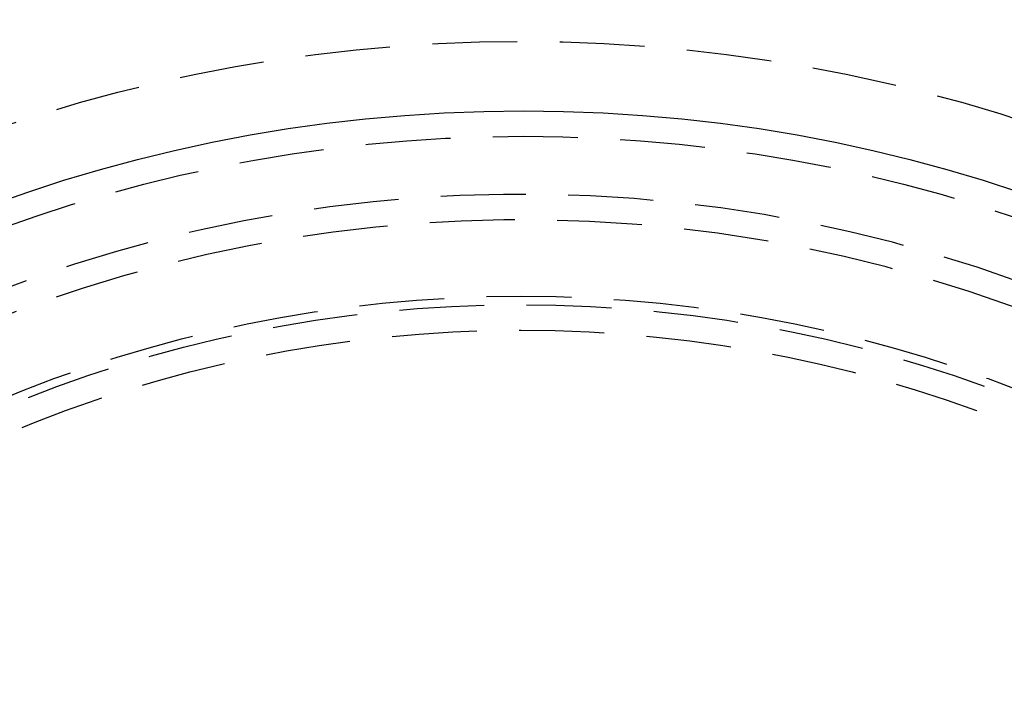
# Model space of a CAD drawing. Extents: x -145 to 145, y -345 to 242.
# Drawn here: x -30 to 28, y -143 to -104 of the extents above; entities that cross this region are included whole.
import ezdxf

# ---------------------------------------------------------------- set-up
doc = ezdxf.new("R2010")
doc.units = 0
doc.header["$LTSCALE"] = 20
doc.linetypes.add('VERDECKT', pattern=[0.375, 0.25, -0.125])
doc.layers.get('0').update_dxf_attribs({"linetype": 'CONTINUOUS'})
doc.layers.add('STEMPEL', color=3, linetype='CONTINUOUS')

# ---------------------------------------------------------------- blocks, each defined once
blk = doc.blocks.new('A$C7498622C')
at = {"color": 3, "linetype": 'CONTINUOUS'}
for centre, radius in [((0, 0), 145), ((0, 0), 130), ((0.149401, -0.086456), 91)]:
    blk.add_circle(centre, radius, dxfattribs=at)
at = {"color": 1, "linetype": 'VERDECKT'}
for centre, radius in [((0, 0), 95), ((0.149401, -0.086456), 89.5), ((0, 0), 80), ((0, 0), 79.5), ((0, 0), 78)]:
    blk.add_circle(centre, radius, dxfattribs=at)
for radius, start, end in [(86, 64.83043799, 175.10380565), (84.5, 64.82840434, 175.10467202)]:
    blk.add_arc((0, 0), radius, start, end, dxfattribs=at)

msp = doc.modelspace()

# ---------------------------------------------------------------- block references
at = {"layer": 'STEMPEL'}
msp.add_blockref('A$C7498622C', (0, -200), dxfattribs=at)

doc.saveas('drawing.dxf')
